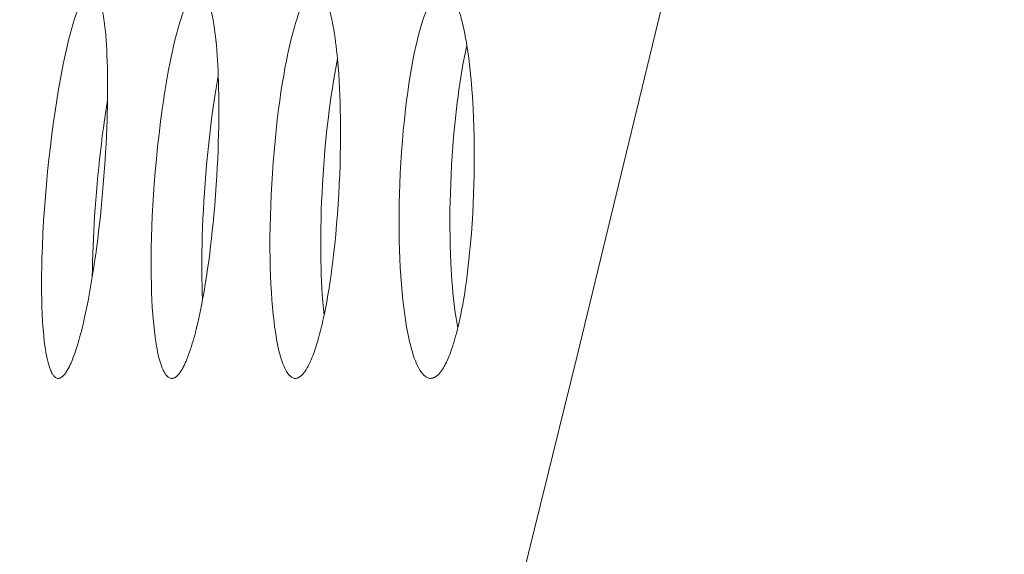
# Model space of a CAD drawing. Extents: x -2 to 131, y -10 to 90.
# Drawn here: x 1 to 2, y 49 to 49 of the extents above; entities that cross this region are included whole.
import ezdxf

# ---------------------------------------------------------------- set-up
doc = ezdxf.new("R2010")
doc.units = 0
doc.header["$MEASUREMENT"] = 0
doc.linetypes.add('DCAD_CONTINUOUS', pattern=[0])
doc.layers.add('00_COMPONENTS', color=7, linetype='DCAD_CONTINUOUS', lineweight=0)

msp = doc.modelspace()

# ---------------------------------------------------------------- linework, layer by layer
at = {"layer": '00_COMPONENTS', "color": 7, "linetype": 'DCAD_CONTINUOUS', "lineweight": 0, "ltscale": 0.004921}
for p, q in [((1.3934, 49.25269), (1.39316, 49.24967)), ((1.42924, 49.25019), (1.429, 49.2468)), ((1.43341, 49.25281), (1.4332, 49.24958)), ((1.39098, 49.25008), (1.39071, 49.24703))]:
    msp.add_line(p, q, dxfattribs=at)
at = {"layer": '00_COMPONENTS', "color": 7, "linetype": 'DCAD_CONTINUOUS', "lineweight": 0, "ltscale": 0.004921, "flags": 128}
for points in [[(0.84721, 46.82762), (0.90918, 46.9883), (0.96849, 47.15), (1.02544, 47.31255), (1.08484, 47.4896), (1.14203, 47.66737), (1.19723, 47.84576), (1.23951, 47.98691), (1.28075, 48.12836), (1.36274, 48.42059), (1.44322, 48.72179), (1.48292, 48.87554), (1.52225, 49.0313), (1.56122, 49.189), (1.59985, 49.34855), (1.61903, 49.42901), (1.63813, 49.50991), (1.65714, 49.59124), (1.66658, 49.63227), (1.67582, 49.67423), (1.69375, 49.76077), (1.71097, 49.85037), (1.72773, 49.94362), (1.74353, 50.03704), (1.7739, 50.23158), (1.80242, 50.43215), (1.82959, 50.63924), (1.8549, 50.84656), (1.87939, 51.05999), (1.90254, 51.27356), (1.93244, 51.56606), (1.96055, 51.85873), (1.98718, 52.15155)], [(1.37299, 49.24987), (1.37341, 49.25429), (1.37388, 49.25871), (1.37438, 49.26313), (1.37493, 49.26754), (1.37552, 49.27194), (1.37615, 49.27634), (1.37664, 49.27955), (1.37716, 49.28275), (1.37772, 49.28595), (1.3783, 49.28914), (1.37893, 49.29232), (1.3796, 49.29549), (1.38032, 49.29866), (1.38083, 49.3008), (1.38138, 49.30294), (1.38196, 49.30507), (1.38257, 49.30719), (1.38297, 49.30847), (1.38339, 49.30975), (1.38383, 49.31102), (1.38431, 49.31228), (1.38483, 49.31353), (1.38518, 49.3143), (1.38555, 49.31506), (1.38594, 49.3158), (1.38618, 49.31622), (1.38643, 49.31663), (1.38671, 49.31704), (1.38702, 49.31744), (1.3872, 49.31766), (1.3874, 49.31788), (1.3876, 49.31808), (1.38782, 49.31827), (1.38804, 49.31843), (1.38828, 49.31857), (1.38853, 49.31868), (1.38878, 49.31874), (1.38905, 49.31877)], [(1.38905, 49.31877), (1.38926, 49.31875), (1.38946, 49.31871), (1.38965, 49.31864), (1.38983, 49.31855), (1.39001, 49.31844), (1.39017, 49.3183), (1.39033, 49.31815), (1.39048, 49.31798), (1.39062, 49.3178), (1.39076, 49.31761), (1.39088, 49.31741), (1.39101, 49.3172), (1.39112, 49.31698), (1.39123, 49.31676), (1.39133, 49.31653), (1.39143, 49.31631), (1.39153, 49.31608), (1.3917, 49.31564), (1.39186, 49.31522), (1.392, 49.3148), (1.39212, 49.31439), (1.39224, 49.31398), (1.39234, 49.31358), (1.39244, 49.31318), (1.39254, 49.31277), (1.39273, 49.31188), (1.39291, 49.31098), (1.39307, 49.31006), (1.39323, 49.30913), (1.39337, 49.30821), (1.39356, 49.30677), (1.39373, 49.30534), (1.39388, 49.30391), (1.39401, 49.30248), (1.39414, 49.3008), (1.39425, 49.2991), (1.39435, 49.29741), (1.39444, 49.29571), (1.39453, 49.29341), (1.3946, 49.2911), (1.39464, 49.28879), (1.39467, 49.28649), (1.39468, 49.28418), (1.39467, 49.28188), (1.39464, 49.27957)], [(1.41124, 49.24987), (1.41159, 49.2543), (1.41199, 49.25872), (1.41243, 49.26314), (1.41293, 49.26756), (1.41347, 49.27197), (1.41406, 49.27637), (1.41446, 49.27918), (1.41488, 49.28198), (1.41533, 49.28478), (1.41581, 49.28758), (1.41632, 49.29037), (1.41687, 49.29315), (1.41745, 49.29593), (1.41807, 49.29869), (1.41858, 49.30084), (1.41913, 49.30297), (1.4197, 49.3051), (1.42033, 49.30722), (1.42073, 49.3085), (1.42115, 49.30978), (1.42161, 49.31105), (1.4221, 49.31231), (1.42264, 49.31355), (1.423, 49.31432), (1.42338, 49.31508), (1.42379, 49.31581), (1.42404, 49.31623), (1.42431, 49.31665), (1.4246, 49.31705), (1.42492, 49.31745), (1.42512, 49.31767), (1.42533, 49.31788), (1.42556, 49.31809), (1.42579, 49.31827), (1.42603, 49.31844), (1.42629, 49.31857), (1.42655, 49.31868), (1.42682, 49.31874), (1.4271, 49.31877)], [(1.4271, 49.31877), (1.42728, 49.31876), (1.42746, 49.31872), (1.42764, 49.31867), (1.42781, 49.31861), (1.42797, 49.31852), (1.42813, 49.31842), (1.42828, 49.31831), (1.42843, 49.31818), (1.42858, 49.31805), (1.42872, 49.3179), (1.42885, 49.31775), (1.42898, 49.31759), (1.4291, 49.31742), (1.42922, 49.31725), (1.42933, 49.31707), (1.42944, 49.3169), (1.42954, 49.31672), (1.42974, 49.31636), (1.42992, 49.31599), (1.43008, 49.31563), (1.43023, 49.31527), (1.43036, 49.31491), (1.43049, 49.31455), (1.43061, 49.31419), (1.43083, 49.31351), (1.43103, 49.31281), (1.43122, 49.31211), (1.4314, 49.3114), (1.43156, 49.31069), (1.43176, 49.3098), (1.43193, 49.30892), (1.43209, 49.30803), (1.43224, 49.30715), (1.43238, 49.30626), (1.43257, 49.30495), (1.43275, 49.30363), (1.43291, 49.3023), (1.43305, 49.30098), (1.43324, 49.29915), (1.43339, 49.29733), (1.43353, 49.2955), (1.43365, 49.29366), (1.43376, 49.29183), (1.43385, 49.29), (1.43392, 49.28817)], [(1.45288, 49.24987), (1.45312, 49.25367), (1.45339, 49.25747), (1.4537, 49.26126), (1.45405, 49.26505), (1.45444, 49.26884), (1.45486, 49.27262), (1.45533, 49.2764), (1.45573, 49.27939), (1.45616, 49.28237), (1.45662, 49.28535), (1.45712, 49.28832), (1.45758, 49.29093), (1.45808, 49.29354), (1.45861, 49.29614), (1.45918, 49.29873), (1.45969, 49.30088), (1.46023, 49.30301), (1.46081, 49.30514), (1.46144, 49.30725), (1.46185, 49.30853), (1.46228, 49.30981), (1.46275, 49.31108), (1.46326, 49.31233), (1.46381, 49.31356), (1.46418, 49.31433), (1.46458, 49.31509), (1.46501, 49.31582), (1.46527, 49.31625), (1.46556, 49.31666), (1.46586, 49.31706), (1.4662, 49.31745), (1.46642, 49.31768), (1.46665, 49.31789), (1.46689, 49.3181), (1.46714, 49.31828), (1.4674, 49.31844), (1.46768, 49.31858), (1.46796, 49.31868), (1.46824, 49.31874), (1.46854, 49.31877)], [(1.46854, 49.31877), (1.46872, 49.31876), (1.4689, 49.31873), (1.46907, 49.31869), (1.46924, 49.31863), (1.46941, 49.31856), (1.46957, 49.31847), (1.46973, 49.31837), (1.46988, 49.31827), (1.47003, 49.31815), (1.47018, 49.31802), (1.47032, 49.31789), (1.47046, 49.31775), (1.47059, 49.31761), (1.47072, 49.31746), (1.47084, 49.3173), (1.47096, 49.31715), (1.47115, 49.31687), (1.47133, 49.31659), (1.4715, 49.31631), (1.47166, 49.31602), (1.4718, 49.31573), (1.47194, 49.31544), (1.47207, 49.31514), (1.4723, 49.3146), (1.47252, 49.31405), (1.47272, 49.31349), (1.47292, 49.31293), (1.4731, 49.31236), (1.47334, 49.3116), (1.47356, 49.31083), (1.47376, 49.31006), (1.47395, 49.30929), (1.47413, 49.30851), (1.4743, 49.30773), (1.47446, 49.30695), (1.47461, 49.30617), (1.47475, 49.30539), (1.47488, 49.3046), (1.47512, 49.30312), (1.47534, 49.30164), (1.47555, 49.30016), (1.47574, 49.29867), (1.47591, 49.29718), (1.47607, 49.29569), (1.47621, 49.2942)], [(1.4983, 49.24987), (1.49847, 49.25367), (1.49868, 49.25747), (1.49892, 49.26127), (1.49921, 49.26507), (1.49954, 49.26886), (1.49992, 49.27265), (1.50034, 49.27644), (1.50071, 49.27942), (1.5011, 49.28241), (1.50154, 49.28539), (1.50201, 49.28837), (1.50245, 49.29098), (1.50293, 49.29359), (1.50345, 49.29618), (1.50401, 49.29877), (1.50441, 49.30049), (1.50483, 49.3022), (1.50528, 49.3039), (1.50576, 49.3056), (1.50628, 49.30728), (1.50662, 49.30835), (1.50699, 49.30942), (1.50737, 49.31048), (1.50779, 49.31153), (1.50823, 49.31256), (1.50871, 49.31358), (1.5091, 49.31435), (1.50952, 49.3151), (1.50997, 49.31584), (1.51025, 49.31626), (1.51055, 49.31667), (1.51087, 49.31707), (1.51123, 49.31746), (1.51147, 49.31769), (1.51172, 49.3179), (1.51198, 49.31811), (1.51225, 49.31829), (1.51253, 49.31845), (1.51283, 49.31858), (1.51313, 49.31868), (1.51343, 49.31874), (1.51375, 49.31877)], [(1.51375, 49.31877), (1.51393, 49.31876), (1.51411, 49.31874), (1.51428, 49.3187), (1.51446, 49.31865), (1.51463, 49.31859), (1.5148, 49.31851), (1.51497, 49.31843), (1.51513, 49.31833), (1.51529, 49.31823), (1.51545, 49.31812), (1.5156, 49.318), (1.51574, 49.31788), (1.51589, 49.31775), (1.51602, 49.31761), (1.51616, 49.31748), (1.51635, 49.31726), (1.51653, 49.31704), (1.5167, 49.31682), (1.51686, 49.31659), (1.51701, 49.31635), (1.51716, 49.31612), (1.5173, 49.31588), (1.51754, 49.31544), (1.51777, 49.315), (1.51799, 49.31456), (1.5182, 49.31411), (1.5184, 49.31365), (1.51865, 49.31304), (1.51889, 49.31243), (1.51911, 49.31181), (1.51932, 49.31119), (1.51952, 49.31057), (1.51972, 49.30994), (1.5199, 49.30931), (1.52007, 49.30867), (1.52024, 49.30804), (1.5204, 49.3074), (1.52065, 49.30636), (1.52089, 49.3053), (1.52112, 49.30425), (1.52133, 49.3032), (1.52154, 49.30214), (1.52173, 49.30108), (1.52191, 49.30002), (1.52209, 49.29895)], [(1.52207, 49.29893), (1.52159, 49.29671), (1.52113, 49.29449), (1.5207, 49.29226), (1.5203, 49.29002), (1.51993, 49.28778), (1.51958, 49.28554), (1.51925, 49.28329), (1.51894, 49.28104), (1.51865, 49.27879), (1.51838, 49.27654), (1.51801, 49.27321), (1.51767, 49.26988), (1.51737, 49.26655), (1.5171, 49.26322), (1.51686, 49.25988), (1.51665, 49.25655), (1.51648, 49.25321), (1.51634, 49.24987)], [(1.52209, 49.29895), (1.52243, 49.29672), (1.52274, 49.29449), (1.52301, 49.29225), (1.52327, 49.29001), (1.52349, 49.28777), (1.52369, 49.28552), (1.52387, 49.28327), (1.52403, 49.28102), (1.52417, 49.27877), (1.52429, 49.27651), (1.52444, 49.27318), (1.52456, 49.26985), (1.52464, 49.26652), (1.52469, 49.26319), (1.52471, 49.25986), (1.5247, 49.25653), (1.52465, 49.2532), (1.52458, 49.24987)], [(1.4762, 49.29418), (1.47571, 49.29161), (1.47524, 49.28904), (1.4748, 49.28646), (1.47438, 49.28388), (1.47399, 49.28129), (1.47363, 49.2787), (1.47329, 49.2761), (1.47297, 49.27351), (1.47258, 49.27014), (1.47222, 49.26677), (1.47189, 49.26339), (1.4716, 49.26001), (1.47133, 49.25663), (1.47109, 49.25325), (1.47088, 49.24987)], [(1.47621, 49.2942), (1.47644, 49.29162), (1.47663, 49.28903), (1.4768, 49.28644), (1.47694, 49.28385), (1.47705, 49.28126), (1.47714, 49.27866), (1.4772, 49.27607), (1.47725, 49.27347), (1.47728, 49.2701), (1.47728, 49.26672), (1.47725, 49.26335), (1.47719, 49.25998), (1.4771, 49.25661), (1.47698, 49.25324), (1.47683, 49.24987)], [(1.43391, 49.2882), (1.43353, 49.28602), (1.43317, 49.28384), (1.43282, 49.28166), (1.43248, 49.27947), (1.43201, 49.27623), (1.43157, 49.27299), (1.43116, 49.26974), (1.43078, 49.26649), (1.43042, 49.26323), (1.43009, 49.25998), (1.42978, 49.25672), (1.4295, 49.25346), (1.42924, 49.25019)], [(1.43392, 49.28817), (1.434, 49.28596), (1.43405, 49.28375), (1.4341, 49.28155), (1.43412, 49.27934), (1.43413, 49.27639), (1.43412, 49.27344), (1.43408, 49.27049), (1.43402, 49.26754), (1.43394, 49.2646), (1.43384, 49.26165), (1.43372, 49.2587), (1.43357, 49.25576), (1.43341, 49.25281)], [(1.39462, 49.27957), (1.39425, 49.27723), (1.3939, 49.27488), (1.39357, 49.27254), (1.39318, 49.26974), (1.39281, 49.26694), (1.39247, 49.26413), (1.39213, 49.26133), (1.39182, 49.25852), (1.39152, 49.25571), (1.39124, 49.2529), (1.39098, 49.25008)], [(1.39464, 49.27957), (1.3946, 49.2772), (1.39455, 49.27484), (1.39448, 49.27247), (1.39438, 49.26964), (1.39426, 49.26681), (1.39412, 49.26399), (1.39397, 49.26116), (1.3938, 49.25834), (1.39361, 49.25551), (1.3934, 49.25269)], [(1.3772, 49.18097), (1.37694, 49.18099), (1.3767, 49.18106), (1.37647, 49.18116), (1.37624, 49.1813), (1.37603, 49.18146), (1.37583, 49.18164), (1.37564, 49.18185), (1.37546, 49.18206), (1.3753, 49.18228), (1.37504, 49.18268), (1.37482, 49.18308), (1.37463, 49.18349), (1.37445, 49.1839), (1.37417, 49.18464), (1.37392, 49.1854), (1.37369, 49.18616), (1.37344, 49.18712), (1.37322, 49.18807), (1.37302, 49.18904), (1.37281, 49.19019), (1.37262, 49.19134), (1.37245, 49.1925), (1.37223, 49.19421), (1.37205, 49.19592), (1.37189, 49.19763), (1.37175, 49.19935), (1.37164, 49.20106), (1.3715, 49.20368), (1.37139, 49.20629), (1.37132, 49.20891), (1.37128, 49.21152), (1.37126, 49.21451), (1.37128, 49.21749), (1.37133, 49.22048), (1.3714, 49.22347), (1.37155, 49.22787), (1.37174, 49.23228), (1.37199, 49.23668), (1.37228, 49.24108), (1.37262, 49.24548), (1.37299, 49.24987)], [(1.39316, 49.24967), (1.39292, 49.24683), (1.39266, 49.24399), (1.39238, 49.24115), (1.39211, 49.23845), (1.39181, 49.23576), (1.3915, 49.23306), (1.39117, 49.23037), (1.39083, 49.22769), (1.39046, 49.225), (1.39008, 49.22232), (1.38968, 49.21964), (1.38925, 49.21696)], [(1.39071, 49.24703), (1.39048, 49.24418), (1.39027, 49.24133), (1.39009, 49.23863), (1.38992, 49.23593), (1.38976, 49.23322), (1.38963, 49.23052), (1.38951, 49.22781), (1.38941, 49.2251), (1.38934, 49.22239), (1.38928, 49.21969), (1.38925, 49.21698)], [(1.41745, 49.18097), (1.41718, 49.18099), (1.41691, 49.18106), (1.41666, 49.18116), (1.41641, 49.18129), (1.41617, 49.18145), (1.41595, 49.18164), (1.41574, 49.18184), (1.41554, 49.18205), (1.41535, 49.18227), (1.41507, 49.18267), (1.41482, 49.18307), (1.4146, 49.18348), (1.41439, 49.1839), (1.41407, 49.18463), (1.41378, 49.18539), (1.41351, 49.18615), (1.41319, 49.18719), (1.4129, 49.18823), (1.41264, 49.18928), (1.41241, 49.19034), (1.41221, 49.19141), (1.41202, 49.19247), (1.41168, 49.1946), (1.41139, 49.19674), (1.41114, 49.19888), (1.41092, 49.20102), (1.41071, 49.20363), (1.41053, 49.20624), (1.41039, 49.20886), (1.41029, 49.21147), (1.4102, 49.21446), (1.41014, 49.21745), (1.41012, 49.22044), (1.41013, 49.22342), (1.41017, 49.22721), (1.41026, 49.23099), (1.41038, 49.23477), (1.41054, 49.23854), (1.41074, 49.24232), (1.41097, 49.2461), (1.41124, 49.24987)], [(1.429, 49.2468), (1.42881, 49.24373), (1.42863, 49.24066), (1.42848, 49.23759), (1.42836, 49.23452), (1.42825, 49.23145), (1.42818, 49.22837), (1.42813, 49.22595), (1.42811, 49.22353), (1.4281, 49.22111), (1.42811, 49.21869), (1.42814, 49.21627), (1.42819, 49.21384), (1.42827, 49.21142), (1.42837, 49.209)], [(1.4332, 49.24958), (1.43295, 49.24596), (1.43266, 49.24235), (1.43235, 49.23874), (1.43209, 49.23603), (1.43182, 49.23332), (1.43153, 49.23061), (1.43122, 49.22791), (1.43088, 49.2252), (1.43053, 49.2225), (1.43015, 49.2198), (1.42975, 49.21711), (1.42932, 49.21442), (1.42887, 49.21173), (1.42839, 49.20905)], [(1.46128, 49.18097), (1.46098, 49.18099), (1.4607, 49.18106), (1.46042, 49.18116), (1.46015, 49.18129), (1.45989, 49.18145), (1.45964, 49.18163), (1.4594, 49.18183), (1.45917, 49.18205), (1.45896, 49.18227), (1.45865, 49.18266), (1.45837, 49.18306), (1.45812, 49.18347), (1.45788, 49.18389), (1.45752, 49.18462), (1.45718, 49.18537), (1.45687, 49.18614), (1.4565, 49.18716), (1.45616, 49.1882), (1.45585, 49.18925), (1.45558, 49.19031), (1.45532, 49.19138), (1.45509, 49.19244), (1.45475, 49.19414), (1.45444, 49.19584), (1.45417, 49.19755), (1.45392, 49.19926), (1.4537, 49.20098), (1.4534, 49.20358), (1.45314, 49.20619), (1.45293, 49.20881), (1.45275, 49.21142), (1.45258, 49.21441), (1.45245, 49.2174), (1.45236, 49.22039), (1.45229, 49.22338), (1.45225, 49.22716), (1.45226, 49.23095), (1.4523, 49.23474), (1.45239, 49.23852), (1.45252, 49.24231), (1.45268, 49.24609), (1.45288, 49.24987)], [(1.47088, 49.24987), (1.47072, 49.24675), (1.47057, 49.24364), (1.47046, 49.24052), (1.47037, 49.2374), (1.4703, 49.23428), (1.47026, 49.23116), (1.47026, 49.22804), (1.47028, 49.22492), (1.47031, 49.22253), (1.47036, 49.22013), (1.47044, 49.21773), (1.47054, 49.21533), (1.47066, 49.21294), (1.47081, 49.21054), (1.47098, 49.20815), (1.47119, 49.20576), (1.47143, 49.20338)], [(1.47683, 49.24987), (1.47665, 49.24629), (1.47643, 49.24272), (1.47618, 49.23915), (1.47589, 49.23558), (1.47557, 49.23201), (1.47522, 49.22845), (1.47483, 49.22489), (1.47454, 49.22249), (1.47424, 49.22009), (1.47391, 49.2177), (1.47357, 49.21531), (1.4732, 49.21292), (1.4728, 49.21054), (1.47238, 49.20816), (1.47193, 49.20579), (1.47145, 49.20342)], [(1.50925, 49.18097), (1.50893, 49.18099), (1.50862, 49.18105), (1.50831, 49.18115), (1.50801, 49.18128), (1.50772, 49.18144), (1.50744, 49.18162), (1.50717, 49.18182), (1.50691, 49.18204), (1.50667, 49.18227), (1.50632, 49.18265), (1.50601, 49.18304), (1.50572, 49.18346), (1.50545, 49.18388), (1.50503, 49.18461), (1.50464, 49.18536), (1.50428, 49.18612), (1.50384, 49.18714), (1.50345, 49.18817), (1.50309, 49.18922), (1.50276, 49.19028), (1.50245, 49.19134), (1.50216, 49.19241), (1.50175, 49.1941), (1.50137, 49.1958), (1.50102, 49.1975), (1.50071, 49.19921), (1.50042, 49.20093), (1.50003, 49.20353), (1.49968, 49.20613), (1.49938, 49.20874), (1.49912, 49.21136), (1.49886, 49.21435), (1.49864, 49.21733), (1.49846, 49.22033), (1.49832, 49.22332), (1.49819, 49.22657), (1.49811, 49.22982), (1.49806, 49.23308), (1.49804, 49.23633), (1.49806, 49.23972), (1.49811, 49.2431), (1.49819, 49.24649), (1.4983, 49.24987)], [(1.51634, 49.24987), (1.51623, 49.24676), (1.51615, 49.24366), (1.5161, 49.24055), (1.51608, 49.23744), (1.51609, 49.23434), (1.51612, 49.23123), (1.51619, 49.22812), (1.51629, 49.22501), (1.51642, 49.22191), (1.51653, 49.2198), (1.51665, 49.21769), (1.51679, 49.21558), (1.51696, 49.21347), (1.51714, 49.21137), (1.51735, 49.20927), (1.51759, 49.20717), (1.51785, 49.20508), (1.51814, 49.20299), (1.51847, 49.2009), (1.51883, 49.19882)], [(1.52458, 49.24987), (1.52447, 49.24636), (1.52433, 49.24286), (1.52415, 49.23936), (1.52393, 49.23586), (1.52368, 49.23236), (1.52339, 49.22887), (1.52307, 49.22537), (1.5227, 49.22188), (1.52246, 49.21977), (1.5222, 49.21766), (1.52192, 49.21556), (1.52162, 49.21345), (1.52131, 49.21135), (1.52096, 49.20925), (1.5206, 49.20716), (1.5202, 49.20508), (1.51978, 49.20299), (1.51933, 49.20092), (1.51885, 49.19885)], [(1.38925, 49.21696), (1.3889, 49.21483), (1.38853, 49.21269), (1.38814, 49.21056), (1.38774, 49.20844), (1.38731, 49.20631), (1.38687, 49.20419), (1.38641, 49.20208), (1.38608, 49.20063), (1.38573, 49.19919), (1.38537, 49.19775), (1.385, 49.19632), (1.38461, 49.19489), (1.38419, 49.19347), (1.38376, 49.19205), (1.3833, 49.19064), (1.38301, 49.1898), (1.38271, 49.18896), (1.3824, 49.18812), (1.38207, 49.18729), (1.38172, 49.18647), (1.38144, 49.18585), (1.38114, 49.18523), (1.38083, 49.18462), (1.3805, 49.18402), (1.38016, 49.18344), (1.37997, 49.18315), (1.37978, 49.18286), (1.37958, 49.18259), (1.37937, 49.18232), (1.37915, 49.18206), (1.3789, 49.18182), (1.37864, 49.18159), (1.37848, 49.18147), (1.37831, 49.18135), (1.37814, 49.18125), (1.37796, 49.18115), (1.37777, 49.18108), (1.37758, 49.18102), (1.37739, 49.18098), (1.3772, 49.18097)], [(1.42839, 49.20905), (1.42807, 49.20736), (1.42774, 49.20567), (1.42739, 49.20398), (1.42702, 49.2023), (1.42664, 49.20062), (1.42624, 49.19894), (1.42582, 49.19727), (1.42556, 49.19627), (1.42529, 49.19527), (1.42501, 49.19428), (1.42472, 49.19328), (1.42442, 49.19229), (1.4241, 49.19131), (1.42377, 49.19033), (1.42341, 49.18935), (1.42304, 49.18838), (1.42278, 49.18773), (1.4225, 49.18708), (1.42222, 49.18643), (1.42192, 49.1858), (1.42162, 49.18517), (1.42144, 49.18484), (1.42126, 49.1845), (1.42107, 49.18417), (1.42087, 49.18384), (1.42066, 49.18351), (1.42044, 49.18318), (1.4202, 49.18285), (1.42006, 49.18268), (1.41992, 49.1825), (1.41977, 49.18233), (1.41962, 49.18216), (1.41947, 49.182), (1.41931, 49.18184), (1.41914, 49.1817), (1.41897, 49.18156), (1.4188, 49.18143), (1.41862, 49.18132), (1.41843, 49.18122), (1.41825, 49.18113), (1.41805, 49.18106), (1.41785, 49.18101), (1.41765, 49.18098), (1.41745, 49.18097)], [(1.47145, 49.20342), (1.47116, 49.20205), (1.47085, 49.20068), (1.47053, 49.19932), (1.47019, 49.19796), (1.46984, 49.1966), (1.46948, 49.19525), (1.46909, 49.1939), (1.46888, 49.19318), (1.46865, 49.19246), (1.46842, 49.19174), (1.46819, 49.19103), (1.46794, 49.19032), (1.46768, 49.18961), (1.46742, 49.18891), (1.46713, 49.18821), (1.46684, 49.18751), (1.46653, 49.18682), (1.46629, 49.1863), (1.46604, 49.18578), (1.46577, 49.18528), (1.4655, 49.18477), (1.46522, 49.18428), (1.46505, 49.18401), (1.46488, 49.18374), (1.4647, 49.18347), (1.46451, 49.18321), (1.46432, 49.18295), (1.46411, 49.1827), (1.46389, 49.18245), (1.46375, 49.1823), (1.4636, 49.18215), (1.46344, 49.182), (1.46329, 49.18186), (1.46312, 49.18172), (1.46295, 49.1816), (1.46278, 49.18148), (1.46261, 49.18137), (1.46243, 49.18127), (1.46224, 49.18118), (1.46205, 49.18111), (1.46186, 49.18105), (1.46167, 49.18101), (1.46147, 49.18098), (1.46128, 49.18097)], [(1.51885, 49.19885), (1.51861, 49.19789), (1.51836, 49.19693), (1.5181, 49.19597), (1.51784, 49.19501), (1.51756, 49.19405), (1.51727, 49.1931), (1.51696, 49.19216), (1.51665, 49.19121), (1.51645, 49.19064), (1.51624, 49.19006), (1.51602, 49.18949), (1.5158, 49.18892), (1.51557, 49.18835), (1.51533, 49.18779), (1.51508, 49.18723), (1.51482, 49.18667), (1.51454, 49.18613), (1.51426, 49.18558), (1.51403, 49.18517), (1.51379, 49.18476), (1.51354, 49.18436), (1.51329, 49.18396), (1.51302, 49.18358), (1.51286, 49.18336), (1.51269, 49.18314), (1.51252, 49.18293), (1.51235, 49.18272), (1.51216, 49.18252), (1.51197, 49.18232), (1.51176, 49.18213), (1.51161, 49.182), (1.51145, 49.18187), (1.51129, 49.18174), (1.51112, 49.18163), (1.51094, 49.18151), (1.51077, 49.18141), (1.51059, 49.18131), (1.5104, 49.18123), (1.51022, 49.18115), (1.51003, 49.18109), (1.50984, 49.18104), (1.50964, 49.181), (1.50945, 49.18098), (1.50925, 49.18097)]]:
    msp.add_lwpolyline(points, dxfattribs=at)

doc.saveas('drawing.dxf')
